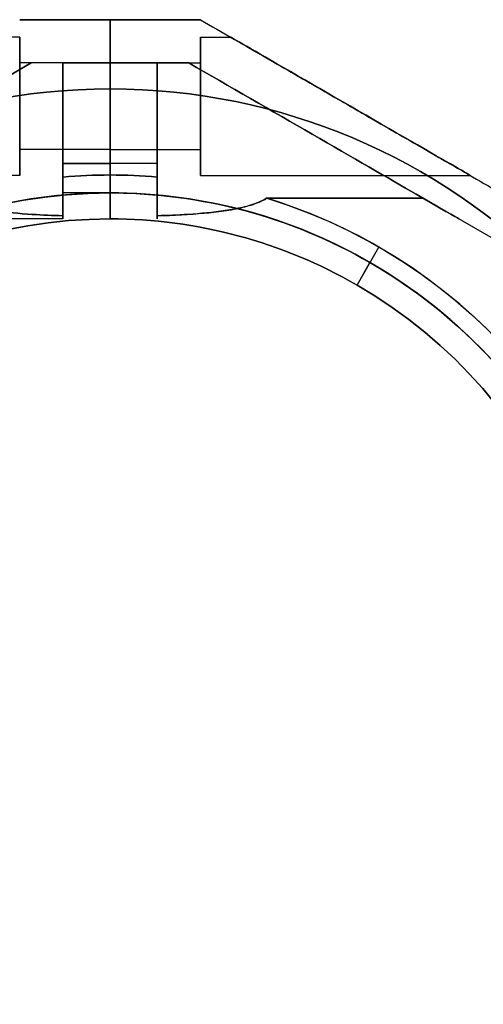
# Model space of a CAD drawing. Units: millimetres. Extents: x -1502 to 7303, y -1871 to 5606.
# Drawn here: x 4219 to 4272, y 1281 to 1395 of the extents above; entities that cross this region are included whole.
import ezdxf

# ---------------------------------------------------------------- set-up
doc = ezdxf.new("R2010")
doc.units = ezdxf.units.MM
doc.layers.add('Dimensions', color=7, linetype='Continuous')
doc.styles.get("Standard").update_dxf_attribs({"font": 'arial.ttf'})
doc.dimstyles.new('Leikkiset keinu', dxfattribs={"dimtxt": 150, "dimasz": 2.5, "dimexe": 0.06, "dimexo": 0.625, "dimtad": 0, "dimtih": 1, "dimtoh": 1, "dimdec": 0, "dimtxsty": 'Standard', "dimcen": 2.5, "dimadec": 0, "dimazin": 0, "dimtfac": 1, "dimtmove": 0, "dimatfit": 3, "dimfxl": 1, "dimarcsym": 0})

# ---------------------------------------------------------------- blocks, each defined once
blk = doc.blocks.new('*D20')
at = {"layer": 'Defpoints', "color": 0, "transparency": 16777216}
for p in [(95.22, 1315.02, -4724.7), (6563.22, 1315.02, -5024.7), (6563.22, -1182.11)]:
    blk.add_point(p, dxfattribs=at)
at = {"layer": 'Dimensions', "color": 0, "lineweight": -2, "transparency": 16777216}
for p, q in [((95.22, 1314.39), (95.22, -1182.17)), ((6563.22, 1314.39), (6563.22, -1182.17)), ((97.72, -1182.11), (3104.05, -1182.11)), ((6560.72, -1182.11), (3554.38, -1182.11))]:
    blk.add_line(p, q, dxfattribs=at)
at = {"layer": 'Dimensions', "color": 0, "transparency": 16777216}
for points in [[(97.72, -1181.7), (97.72, -1182.53), (95.22, -1182.11)], [(6560.72, -1181.7), (6560.72, -1182.53), (6563.22, -1182.11)]]:
    blk.add_solid(points, dxfattribs=at)
at = {"layer": 'Dimensions', "color": 0, "transparency": 16777216, "insert": (3329.22, -1182.11), "char_height": 150, "attachment_point": 5}
blk.add_mtext('6468', dxfattribs=at)
blk = doc.blocks.new('*D22')
at = {"layer": 'Defpoints', "color": 0, "transparency": 16777216}
for p in [(1154.72, 1306.01), (5803.72, 1306.01), (5803.72, 892.18)]:
    blk.add_point(p, dxfattribs=at)
at = {"layer": 'Dimensions', "color": 0, "lineweight": -2, "transparency": 16777216}
for p, q in [((1154.72, 1305.39), (1154.72, 892.12)), ((5803.72, 1305.39), (5803.72, 892.12)), ((1157.22, 892.18), (3251.72, 892.18)), ((5801.22, 892.18), (3706.72, 892.18))]:
    blk.add_line(p, q, dxfattribs=at)
at = {"layer": 'Dimensions', "color": 0, "transparency": 16777216}
for points in [[(1157.22, 892.59), (1157.22, 891.76), (1154.72, 892.18)], [(5801.22, 891.76), (5801.22, 892.59), (5803.72, 892.18)]]:
    blk.add_solid(points, dxfattribs=at)
at = {"layer": 'Dimensions', "color": 0, "transparency": 16777216, "insert": (3479.22, 892.18), "char_height": 150, "attachment_point": 5}
blk.add_mtext('4649', dxfattribs=at)
blk = doc.blocks.new('*D29')
at = {"color": 0, "lineweight": -2, "transparency": 16777216}
for p, q in [((-344.78, 1314.39), (-344.78, -1772.2)), ((7303.22, 1314.39), (7303.22, -1772.2)), ((-342.28, -1772.14), (3255.08, -1772.14)), ((7300.72, -1772.14), (3703.36, -1772.14))]:
    blk.add_line(p, q, dxfattribs=at)
at = {"color": 0, "transparency": 16777216}
for points in [[(-342.28, -1771.72), (-342.28, -1772.56), (-344.78, -1772.14)], [(7300.72, -1771.72), (7300.72, -1772.56), (7303.22, -1772.14)]]:
    blk.add_solid(points, dxfattribs=at)
at = {"layer": 'Defpoints', "color": 0, "transparency": 16777216}
for p in [(-344.78, 1315.02, -4724.7), (7303.22, 1315.02, -5024.7), (7303.22, -1772.14)]:
    blk.add_point(p, dxfattribs=at)
at = {"color": 0, "transparency": 16777216, "insert": (3479.22, -1772.14), "char_height": 150, "attachment_point": 5}
blk.add_mtext('7648', dxfattribs=at)

msp = doc.modelspace()

# ---------------------------------------------------------------- linework, layer by layer
for p, q in [((4229.22, 1387.02, -5080.87), (4229.22, 1395.02, -5074.98)), ((4229.22, 1395.02, -5021.77), (4229.22, 1387.02, -5015.87)), ((4229.22, 1395.02, -5263.23), (4229.22, 1387.02, -5269.13)), ((4229.22, 1387.02, -5204.13), (4229.22, 1395.02, -5210.02)), ((4218.78, 1393.02, -5068.37), (4215.32, 1393.02, -5068.37)), ((4218.78, 1393.02, -5028.37), (4215.32, 1393.02, -5028.37)), ((4218.78, 1393.02, -5028.37), (4215.32, 1393.02, -5028.37)), ((4218.78, 1393.02, -5068.37), (4215.32, 1393.02, -5068.37)), ((4239.65, 1393.02, -5216.63), (4243.12, 1393.02, -5216.63)), ((4239.65, 1393.02, -5256.63), (4243.12, 1393.02, -5256.63)), ((4239.65, 1393.02, -5256.63), (4243.12, 1393.02, -5256.63)), ((4239.65, 1393.02, -5216.63), (4243.12, 1393.02, -5216.63)), ((4229.22, 1390.02, -5068.37), (4218.78, 1390.02, -5068.37)), ((4229.22, 1390.02, -5028.37), (4218.78, 1390.02, -5028.37)), ((4229.22, 1390.02, -5028.37), (4218.78, 1390.02, -5028.37)), ((4229.22, 1390.02, -5068.37), (4218.78, 1390.02, -5068.37)), ((4223.78, 1390.02, -5040.37), (4220.12, 1390.02, -5040.37)), ((4223.78, 1390.02, -5056.37), (4220.12, 1390.02, -5056.37)), ((4223.78, 1390.02, -5037.03), (4229.22, 1390.02, -5037.03)), ((4229.22, 1390.02, -5059.71), (4223.78, 1390.02, -5059.71)), ((4229.22, 1390.02, -5216.63), (4239.65, 1390.02, -5216.63)), ((4229.22, 1390.02, -5256.63), (4239.65, 1390.02, -5256.63)), ((4229.22, 1390.02, -5256.63), (4239.65, 1390.02, -5256.63)), ((4229.22, 1390.02, -5216.63), (4239.65, 1390.02, -5216.63)), ((4229.22, 1390.02, -5225.29), (4234.65, 1390.02, -5225.29)), ((4234.65, 1390.02, -5247.96), (4229.22, 1390.02, -5247.96)), ((4238.31, 1390.02, -5228.63), (4234.65, 1390.02, -5228.63)), ((4238.31, 1390.02, -5244.63), (4234.65, 1390.02, -5244.63)), ((4229.22, 1387.02, -5015.87), (4229.22, 1375.02, -5015.87)), ((4229.22, 1375.02, -5204.13), (4229.22, 1387.02, -5204.13)), ((4229.22, 1380.02, -5068.37), (4218.78, 1380.02, -5068.37)), ((4229.22, 1380.02, -5028.37), (4218.78, 1380.02, -5028.37)), ((4229.22, 1380.02, -5028.37), (4218.78, 1380.02, -5028.37)), ((4229.22, 1380.02, -5068.37), (4218.78, 1380.02, -5068.37)), ((4229.22, 1380.02, -5216.63), (4239.65, 1380.02, -5216.63)), ((4229.22, 1380.02, -5256.63), (4239.65, 1380.02, -5256.63)), ((4229.22, 1380.02, -5256.63), (4239.65, 1380.02, -5256.63)), ((4229.22, 1380.02, -5216.63), (4239.65, 1380.02, -5216.63)), ((4229.22, 1378.41, -5075.87), (4223.78, 1378.41, -5075.87)), ((4223.78, 1378.41, -5020.87), (4229.22, 1378.41, -5020.87)), ((4229.22, 1378.41, -5075.87), (4223.78, 1378.41, -5075.87)), ((4223.78, 1376.85, -5075.87), (4223.78, 1378.41, -5075.87)), ((4229.22, 1377.09, -5075.87), (4229.22, 1378.41, -5075.87)), ((4234.65, 1378.41, -5209.13), (4229.22, 1378.41, -5209.13)), ((4234.65, 1378.41, -5264.13), (4229.22, 1378.41, -5264.13)), ((4229.22, 1378.41, -5264.13), (4229.22, 1377.09, -5264.13)), ((4234.65, 1378.41, -5264.13), (4229.22, 1378.41, -5264.13)), ((4234.65, 1378.41, -5264.13), (4234.65, 1376.85, -5264.13)), ((4218.78, 1377.02, -5068.37), (4187.6, 1377.02, -5068.37)), ((4218.78, 1377.02, -5028.37), (4187.6, 1377.02, -5028.37)), ((4218.78, 1377.02, -5028.37), (4187.6, 1377.02, -5028.37)), ((4218.78, 1377.02, -5068.37), (4187.6, 1377.02, -5068.37)), ((4229.22, 1372.02, -5025.94), (4229.22, 1377.09, -5020.87)), ((4229.22, 1377.09, -5075.87), (4229.22, 1372.02, -5070.8)), ((4229.22, 1372.02, -5259.05), (4229.22, 1377.09, -5264.13)), ((4229.22, 1377.09, -5209.13), (4229.22, 1372.02, -5214.2)), ((4239.65, 1377.02, -5216.63), (4270.83, 1377.02, -5216.63)), ((4239.65, 1377.02, -5256.63), (4270.83, 1377.02, -5256.63)), ((4239.65, 1377.02, -5256.63), (4270.83, 1377.02, -5256.63)), ((4239.65, 1377.02, -5216.63), (4270.83, 1377.02, -5216.63)), ((4229.22, 1375.02, -5068.37), (4223.78, 1375.02, -5068.37)), ((4229.22, 1375.02, -5028.37), (4223.78, 1375.02, -5028.37)), ((4229.22, 1375.02, -5028.37), (4223.78, 1375.02, -5028.37)), ((4229.22, 1375.02, -5068.37), (4223.78, 1375.02, -5068.37)), ((4229.22, 1375.02, -5080.87), (4229.22, 1372.02, -5077.87)), ((4229.22, 1372.02, -5018.87), (4229.22, 1375.02, -5015.87)), ((4229.22, 1375.02, -5204.13), (4229.22, 1372.02, -5207.13)), ((4229.22, 1372.02, -5266.13), (4229.22, 1375.02, -5269.13)), ((4265.36, 1374.4, -5264.13), (4247.29, 1374.4, -5264.13)), ((4247.29, 1374.4, -5209.13), (4265.36, 1374.4, -5209.13)), ((4265.36, 1374.4, -5264.13), (4247.29, 1374.4, -5264.13)), ((4265.36, 1374.4, -5264.13), (4273.45, 1369.74, -5264.13)), ((4223.78, 1372.02, -5028.37), (4188.94, 1372.02, -5028.37)), ((4223.78, 1372.02, -5068.37), (4188.94, 1372.02, -5068.37)), ((4223.78, 1372.02, -5068.37), (4188.94, 1372.02, -5068.37)), ((4223.78, 1372.02, -5028.37), (4188.94, 1372.02, -5028.37)), ((4229.22, 1372.02, -5077.87), (4229.22, 1372.02, -5070.8)), ((4229.22, 1372.02, -5025.94), (4229.22, 1372.02, -5018.87)), ((4229.22, 1372.02, -5207.13), (4229.22, 1372.02, -5214.2)), ((4229.22, 1372.02, -5259.05), (4229.22, 1372.02, -5266.13)), ((4257.72, 1364.38, -5259.05), (4260.25, 1368.77, -5264.13)), ((4257.72, 1364.38, -5259.05), (4260.25, 1368.77, -5264.13)), ((4257.72, 1364.38, -5266.13), (4259.22, 1366.98, -5269.13)), ((4257.72, 1364.38, -5266.13), (4259.22, 1366.98, -5269.13)), ((4257.72, 1364.38, -5259.05), (4257.72, 1364.38, -5266.13)), ((4257.72, 1364.38, -5207.13), (4257.72, 1364.38, -5214.2)), ((4257.72, 1364.38, -5207.13), (4257.72, 1364.38, -5214.2)), ((4257.72, 1364.38, -5259.05), (4257.72, 1364.38, -5266.13))]:
    msp.add_line(p, q)
at = {"extrusion": (-3.84902e-08, 1, -2.40426e-16)}
msp.add_line((4229.22, 1395.02, -5074.98), (4229.22, 1395.02, -5021.77), dxfattribs=at)
at = {"extrusion": (1, 3.84902e-08, 1.4401e-16)}
for p, q in [((4229.22, 1387.02, -5080.87), (4229.22, 1395.02, -5074.98)), ((4229.22, 1395.02, -5074.98), (4229.22, 1395.02, -5021.77)), ((4229.22, 1395.02, -5021.77), (4229.22, 1387.02, -5015.87)), ((4223.78, 1390.02, -5056.37), (4223.78, 1390.02, -5059.71)), ((4223.78, 1390.02, -5037.03), (4223.78, 1390.02, -5040.37)), ((4229.22, 1390.02, -5059.71), (4229.22, 1390.02, -5037.03)), ((4229.22, 1375.02, -5080.87), (4229.22, 1387.02, -5080.87)), ((4229.22, 1387.02, -5015.87), (4229.22, 1375.02, -5015.87)), ((4223.78, 1376.85, -5075.87), (4223.78, 1378.41, -5075.87)), ((4223.78, 1378.41, -5020.87), (4223.78, 1376.85, -5020.87)), ((4229.22, 1378.41, -5020.87), (4229.22, 1377.09, -5020.87)), ((4229.22, 1377.09, -5075.87), (4229.22, 1378.41, -5075.87)), ((4229.22, 1372.02, -5025.94), (4229.22, 1377.09, -5020.87)), ((4229.22, 1377.09, -5075.87), (4229.22, 1372.02, -5070.8)), ((4229.22, 1372.02, -5018.87), (4229.22, 1375.02, -5015.87)), ((4229.22, 1375.02, -5080.87), (4229.22, 1372.02, -5077.87)), ((4229.22, 1372.02, -5025.94), (4229.22, 1372.02, -5018.87)), ((4229.22, 1372.02, -5077.87), (4229.22, 1372.02, -5070.8))]:
    msp.add_line(p, q, dxfattribs=at)
at = {"extrusion": (-3.84902e-08, 1, 1.48325e-16)}
for p, q in [((4229.22, 1395.02, -5210.02), (4229.22, 1395.02, -5263.23)), ((4239.65, 1395.02, -5210.52), (4239.65, 1395.02, -5262.73))]:
    msp.add_line(p, q, dxfattribs=at)
at = {"extrusion": (-1, -3.84902e-08, 1.97185e-16)}
for p, q in [((4229.22, 1387.02, -5204.13), (4229.22, 1395.02, -5210.02)), ((4229.22, 1395.02, -5210.02), (4229.22, 1395.02, -5263.23)), ((4229.22, 1395.02, -5263.23), (4229.22, 1387.02, -5269.13)), ((4229.22, 1390.02, -5225.29), (4229.22, 1390.02, -5247.96)), ((4234.65, 1390.02, -5228.63), (4234.65, 1390.02, -5225.29)), ((4234.65, 1390.02, -5247.96), (4234.65, 1390.02, -5244.63)), ((4229.22, 1387.02, -5269.13), (4229.22, 1375.02, -5269.13)), ((4229.22, 1375.02, -5204.13), (4229.22, 1387.02, -5204.13)), ((4229.22, 1378.41, -5264.13), (4229.22, 1377.09, -5264.13)), ((4229.22, 1377.09, -5209.13), (4229.22, 1378.41, -5209.13)), ((4234.65, 1376.85, -5209.13), (4234.65, 1378.41, -5209.13)), ((4234.65, 1378.41, -5264.13), (4234.65, 1376.85, -5264.13)), ((4229.22, 1372.02, -5259.05), (4229.22, 1377.09, -5264.13)), ((4229.22, 1377.09, -5209.13), (4229.22, 1372.02, -5214.2)), ((4229.22, 1372.02, -5266.13), (4229.22, 1375.02, -5269.13)), ((4229.22, 1375.02, -5204.13), (4229.22, 1372.02, -5207.13)), ((4229.22, 1372.02, -5259.05), (4229.22, 1372.02, -5266.13)), ((4229.22, 1372.02, -5207.13), (4229.22, 1372.02, -5214.2))]:
    msp.add_line(p, q, dxfattribs=at)
at = {"extrusion": (0.5, 0.866025, 2.98608e-17)}
msp.add_line((4239.65, 1395.02, -5210.52), (4239.65, 1395.02, -5262.73), dxfattribs=at)
at = {"extrusion": (0.5, -0.866025, 2.8022e-16)}
msp.add_line((4220.12, 1390.02, -5056.37), (4220.12, 1390.02, -5040.37), dxfattribs=at)
at = {"extrusion": (3.84902e-08, -1, 2.40426e-16)}
for p, q in [((4223.78, 1390.02, -5040.37), (4220.12, 1390.02, -5040.37)), ((4220.12, 1390.02, -5056.37), (4220.12, 1390.02, -5040.37)), ((4223.78, 1390.02, -5056.37), (4220.12, 1390.02, -5056.37)), ((4229.22, 1390.02, -5059.71), (4223.78, 1390.02, -5059.71)), ((4223.78, 1390.02, -5037.03), (4229.22, 1390.02, -5037.03)), ((4223.78, 1390.02, -5037.03), (4223.78, 1390.02, -5040.37)), ((4223.78, 1390.02, -5056.37), (4223.78, 1390.02, -5059.71)), ((4229.22, 1390.02, -5059.71), (4229.22, 1390.02, -5037.03))]:
    msp.add_line(p, q, dxfattribs=at)
at = {"extrusion": (3.84902e-08, -1, -1.48325e-16)}
for p, q in [((4229.22, 1390.02, -5225.29), (4234.65, 1390.02, -5225.29)), ((4229.22, 1390.02, -5225.29), (4229.22, 1390.02, -5247.96)), ((4234.65, 1390.02, -5247.96), (4229.22, 1390.02, -5247.96)), ((4234.65, 1390.02, -5247.96), (4234.65, 1390.02, -5244.63)), ((4238.31, 1390.02, -5244.63), (4234.65, 1390.02, -5244.63)), ((4238.31, 1390.02, -5228.63), (4234.65, 1390.02, -5228.63)), ((4234.65, 1390.02, -5228.63), (4234.65, 1390.02, -5225.29)), ((4238.31, 1390.02, -5228.63), (4238.31, 1390.02, -5244.63))]:
    msp.add_line(p, q, dxfattribs=at)
at = {"extrusion": (-0.5, -0.866025, -2.98608e-17)}
for p, q in [((4238.31, 1390.02, -5228.63), (4238.31, 1390.02, -5244.63)), ((4265.36, 1374.4, -5264.13), (4273.45, 1369.74, -5264.13)), ((4265.36, 1374.4, -5209.13), (4273.45, 1369.74, -5209.13))]:
    msp.add_line(p, q, dxfattribs=at)
at = {"extrusion": (1.4401e-16, -2.40426e-16, -1)}
for p, q in [((4229.22, 1375.02, -5080.87), (4229.22, 1387.02, -5080.87)), ((4223.78, 1378.41, -5020.87), (4229.22, 1378.41, -5020.87)), ((4223.78, 1378.41, -5020.87), (4223.78, 1376.85, -5020.87)), ((4229.22, 1378.41, -5020.87), (4229.22, 1377.09, -5020.87))]:
    msp.add_line(p, q, dxfattribs=at)
at = {"extrusion": (-1.97185e-16, 1.48325e-16, -1)}
for p, q in [((4229.22, 1387.02, -5269.13), (4229.22, 1375.02, -5269.13)), ((4229.22, 1377.09, -5209.13), (4229.22, 1378.41, -5209.13)), ((4234.65, 1378.41, -5209.13), (4229.22, 1378.41, -5209.13)), ((4234.65, 1376.85, -5209.13), (4234.65, 1378.41, -5209.13)), ((4247.29, 1374.4, -5209.13), (4265.36, 1374.4, -5209.13)), ((4265.36, 1374.4, -5209.13), (4273.45, 1369.74, -5209.13))]:
    msp.add_line(p, q, dxfattribs=at)
at = {"extrusion": (1, 3.84902e-08, 1.4401e-16)}
for centre, radius, start, end in [((1385.02, -5068.37, 4218.78), 8, 180, 0), ((1385.02, -5028.37, 4218.78), 8, 180, 0), ((1385.02, -5028.37, 4218.78), 8, 0, 180), ((1385.02, -5068.37, 4218.78), 8, 0, 180), ((1385.02, -5028.37, 4223.78), 13, 180, 292.6196), ((1385.02, -5068.37, 4223.78), 13, 67.3804, 180), ((1385.02, -5068.37, 4223.78), 10, 60.0004, 180), ((1385.02, -5068.37, 4223.78), 13, 67.3804, 180), ((1385.02, -5028.37, 4223.78), 13, 180, 292.6196), ((1385.02, -5028.37, 4223.78), 10, 180, 299.9996), ((1385.02, -5028.37, 4229.22), 10, 180, 299.9996), ((1385.02, -5068.37, 4229.22), 10, 60.0004, 180), ((1385.02, -5028.37, 4229.22), 5, 0, 180), ((1385.02, -5028.37, 4229.22), 5, 180, 0), ((1385.02, -5068.37, 4229.22), 5, 0, 180), ((1385.02, -5068.37, 4229.22), 5, 180, 0), ((1385.02, -5068.37, 4223.78), 10, 180, 228.5904), ((1385.02, -5028.37, 4223.78), 10, 131.4096, 180), ((1385.02, -5028.37, 4229.22), 10, 131.4096, 180), ((1385.02, -5068.37, 4229.22), 10, 180, 228.5904), ((1385.02, -5068.37, 4223.78), 13, 180, 193.562), ((1385.02, -5028.37, 4223.78), 13, 166.438, 180), ((1385.02, -5068.37, 4223.78), 13, 180, 193.562), ((1385.02, -5028.37, 4223.78), 13, 166.438, 180)]:
    msp.add_arc(centre, radius, start, end, dxfattribs=at)
at = {"extrusion": (-1, -3.84902e-08, -1.4401e-16)}
for centre, radius, start, end in [((-1385.02, -5028.37, -4218.78), 8, 180, 0), ((-1385.02, -5028.37, -4218.78), 8, 0, 180), ((-1385.02, -5068.37, -4218.78), 8, 180, 0), ((-1385.02, -5068.37, -4218.78), 8, 0, 180), ((-1385.02, -5068.37, -4218.78), 5, 180, 0), ((-1385.02, -5028.37, -4218.78), 5, 180, 0), ((-1385.02, -5028.37, -4218.78), 5, 0, 180), ((-1385.02, -5028.37, -4218.78), 5, 180, 0), ((-1385.02, -5028.37, -4218.78), 5, 0, 180), ((-1385.02, -5068.37, -4218.78), 5, 0, 180), ((-1385.02, -5068.37, -4218.78), 5, 180, 0), ((-1385.02, -5068.37, -4218.78), 5, 0, 180), ((-1385.02, -5028.37, -4223.78), 10, 240.0004, 0), ((-1385.02, -5068.37, -4223.78), 10, 0, 119.9996), ((-1385.02, -5028.37, -4229.22), 10, 240.0004, 0), ((-1385.02, -5068.37, -4229.22), 5, 180, 0), ((-1385.02, -5028.37, -4229.22), 5, 180, 0), ((-1385.02, -5028.37, -4229.22), 5, 0, 180), ((-1385.02, -5068.37, -4229.22), 5, 0, 180), ((-1385.02, -5068.37, -4229.22), 10, 360, 119.9996), ((-1385.02, -5068.37, -4223.78), 10, 311.4096, 0), ((-1385.02, -5028.37, -4223.78), 10, 0, 48.5904), ((-1385.02, -5068.37, -4229.22), 10, 311.4096, 0), ((-1385.02, -5028.37, -4229.22), 10, 0, 48.5904)]:
    msp.add_arc(centre, radius, start, end, dxfattribs=at)
at = {"extrusion": (1, 3.84902e-08, -1.97185e-16)}
for centre, radius, start, end in [((1385.02, -5216.63, 4239.65), 8, 180, 0), ((1385.02, -5256.63, 4239.65), 8, 180, 0), ((1385.02, -5256.63, 4239.65), 8, 0, 180), ((1385.02, -5256.63, 4239.65), 8, 0, 180), ((1385.02, -5256.63, 4239.65), 8, 180, 0), ((1385.02, -5216.63, 4239.65), 8, 0, 180), ((1385.02, -5216.63, 4239.65), 8, 0, 180), ((1385.02, -5216.63, 4239.65), 8, 180, 0), ((1385.02, -5216.63, 4229.22), 5, 180, 0), ((1385.02, -5256.63, 4229.22), 5, 180, 0), ((1385.02, -5256.63, 4229.22), 5, 0, 180), ((1385.02, -5216.63, 4229.22), 5, 0, 180), ((1385.02, -5216.63, 4229.22), 10, 131.4096, 300), ((1385.02, -5256.63, 4229.22), 10, 60, 228.5904), ((1385.02, -5216.63, 4234.65), 13, 166.4384, 292.6199), ((1385.02, -5256.63, 4234.65), 13, 67.3801, 193.5616), ((1385.02, -5216.63, 4234.65), 10, 131.4096, 300), ((1385.02, -5256.63, 4234.65), 10, 60, 228.5904), ((1385.02, -5216.63, 4239.65), 5, 180, 0), ((1385.02, -5256.63, 4239.65), 5, 180, 0), ((1385.02, -5256.63, 4239.65), 5, 0, 180), ((1385.02, -5256.63, 4239.65), 5, 180, 0), ((1385.02, -5256.63, 4239.65), 5, 0, 180), ((1385.02, -5216.63, 4239.65), 5, 0, 180), ((1385.02, -5216.63, 4239.65), 5, 180, 0), ((1385.02, -5216.63, 4239.65), 5, 0, 180)]:
    msp.add_arc(centre, radius, start, end, dxfattribs=at)
at = {"extrusion": (-1, -3.84902e-08, 1.97185e-16)}
for centre, radius, start, end in [((-1385.02, -5256.63, -4229.22), 10, 311.4096, 120), ((-1385.02, -5216.63, -4229.22), 10, 240, 48.5904), ((-1385.02, -5256.63, -4229.22), 5, 0, 180), ((-1385.02, -5256.63, -4229.22), 5, 180, 0), ((-1385.02, -5216.63, -4229.22), 5, 0, 180), ((-1385.02, -5216.63, -4229.22), 5, 180, 0), ((-1385.02, -5216.63, -4234.65), 10, 240, 48.5904), ((-1385.02, -5216.63, -4234.65), 13, 247.3801, 13.5616), ((-1385.02, -5256.63, -4234.65), 13, 346.4384, 112.6199), ((-1385.02, -5256.63, -4234.65), 10, 311.4096, 120)]:
    msp.add_arc(centre, radius, start, end, dxfattribs=at)
at = {"extrusion": (1.4401e-16, -2.40426e-16, -1)}
for centre, radius, start in [((-4229.22, 1315.02, 5080.87), 72, 270), ((-4229.22, 1315.02, 5015.87), 72, 270), ((-4229.22, 1315.02, 5080.87), 72, 270), ((-4229.22, 1315.02, 5020.87), 62.07, 84.9758), ((-4229.22, 1315.02, 5020.87), 62.07, 84.9758), ((-4229.22, 1315.02, 5080.87), 60, 300), ((-4229.22, 1315.02, 5015.87), 60, 270), ((-4229.22, 1315.02, 5077.87), 57, 300), ((-4229.22, 1315.02, 5070.8), 57, 300), ((-4229.22, 1315.02, 5077.87), 57, 300), ((-4229.22, 1315.02, 5070.8), 57, 300)]:
    msp.add_arc(centre, radius, start, 90, dxfattribs=at)
for centre, radius, start, end in [((4229.22, 1315.02, -5015.87), 72, 90, 270), ((4229.22, 1315.02, -5204.13), 72, 270, 90), ((4229.22, 1315.02, -5075.87), 62.07, 90, 95.0242), ((4229.22, 1315.02, -5075.87), 62.07, 90, 95.0242), ((4229.22, 1315.02, -5264.13), 62.07, 84.9758, 90), ((4229.22, 1315.02, -5264.13), 62.07, 84.9758, 90), ((4229.22, 1315.02, -5080.87), 60, 90, 240), ((4229.22, 1315.02, -5015.87), 60, 90, 270), ((4229.22, 1315.02, -5204.13), 60, 270, 90), ((4229.22, 1315.02, -5269.13), 60, 60, 90), ((4229.22, 1315.02, -5264.13), 62.07, 60, 73.072), ((4229.22, 1315.02, -5264.13), 62.07, 60, 73.072), ((4229.22, 1315.02, -5018.87), 57, 90, 240), ((4229.22, 1315.02, -5025.94), 57, 90, 240), ((4229.22, 1315.02, -5025.94), 57, 90, 240), ((4229.22, 1315.02, -5018.87), 57, 90, 240), ((4229.22, 1315.02, -5207.13), 57, 60, 90), ((4229.22, 1315.02, -5214.2), 57, 60, 90), ((4229.22, 1315.02, -5214.2), 57, 60, 90), ((4229.22, 1315.02, -5207.13), 57, 60, 90), ((4229.22, 1315.02, -5264.13), 62.07, 286.9278, 60), ((4229.22, 1315.02, -5264.13), 62.07, 286.9278, 60), ((4229.22, 1315.02, -5269.13), 60, 270, 60), ((4229.22, 1315.02, -5207.13), 57, 270, 60), ((4229.22, 1315.02, -5214.2), 57, 270, 60), ((4229.22, 1315.02, -5214.2), 57, 270, 60), ((4229.22, 1315.02, -5207.13), 57, 270, 60)]:
    msp.add_arc(centre, radius, start, end)
at = {"extrusion": (-1.97185e-16, 1.48325e-16, -1)}
for centre, radius, start, end in [((-4229.22, 1315.02, 5269.13), 72, 90, 270), ((-4229.22, 1315.02, 5204.13), 72, 90, 270), ((-4229.22, 1315.02, 5269.13), 72, 90, 270), ((-4229.22, 1315.02, 5209.13), 62.07, 90, 95.0242), ((-4229.22, 1315.02, 5209.13), 62.07, 90, 95.0242), ((-4229.22, 1315.02, 5269.13), 60, 90, 120), ((-4229.22, 1315.02, 5204.13), 60, 90, 270), ((-4229.22, 1315.02, 5209.13), 62.07, 106.928, 253.0722), ((-4229.22, 1315.02, 5209.13), 62.07, 106.928, 253.0722), ((-4229.22, 1315.02, 5259.05), 57, 90, 120), ((-4229.22, 1315.02, 5259.05), 57, 90, 120), ((-4229.22, 1315.02, 5266.13), 57, 90, 120), ((-4229.22, 1315.02, 5266.13), 57, 90, 120), ((-4229.22, 1315.02, 5269.13), 60, 120, 270), ((-4229.22, 1315.02, 5266.13), 57, 120, 270), ((-4229.22, 1315.02, 5259.05), 57, 120, 270), ((-4229.22, 1315.02, 5266.13), 57, 120, 270), ((-4229.22, 1315.02, 5259.05), 57, 120, 270)]:
    msp.add_arc(centre, radius, start, end, dxfattribs=at)
at = {"extrusion": (0.5, 0.866025, 1.14008e-15)}
for centre in [(4256.97, 1385.02, -5216.63), (4256.97, 1385.02, -5256.63), (4256.97, 1385.02, -5216.63), (4256.97, 1385.02, -5256.63)]:
    msp.add_ellipse(centre, major_axis=(13.86, -8), ratio=0.5, start_param=0, end_param=3.141593, dxfattribs=at)
at = {"extrusion": (0.5, 0.866025, -1.08036e-15)}
for centre in [(4256.97, 1385.02, -5256.63), (4256.97, 1385.02, -5216.63), (4256.97, 1385.02, -5216.63), (4256.97, 1385.02, -5256.63)]:
    msp.add_ellipse(centre, major_axis=(13.86, -8), ratio=0.5, start_param=-3.141593, end_param=0, dxfattribs=at)
at = {"extrusion": (0.5, -0.866025, -8.97229e-16)}
msp.add_ellipse((4211.46, 1385.02, -5028.37), major_axis=(-22.52, -13), ratio=0.5, start_param=0, end_param=1.965583, dxfattribs=at)
msp.add_ellipse((4211.46, 1385.02, -5028.37), major_axis=(-22.52, -13), ratio=0.5, start_param=0, end_param=1.965583, dxfattribs=at)
at = {"extrusion": (0.5, -0.866025, 1.62588e-15)}
msp.add_ellipse((4211.46, 1385.02, -5068.37), major_axis=(-22.52, -13), ratio=0.5, start_param=-1.965583, end_param=0, dxfattribs=at)
msp.add_ellipse((4211.46, 1385.02, -5068.37), major_axis=(-22.52, -13), ratio=0.5, start_param=-1.965583, end_param=0, dxfattribs=at)
at = {"extrusion": (0.5, 0.866025, -5.60767e-16)}
msp.add_ellipse((4246.97, 1385.02, -5216.63), major_axis=(22.52, -13), ratio=0.5, start_param=-0.614957, end_param=1.965587, dxfattribs=at)
at = {"extrusion": (-0.5, -0.866025, 5.60767e-16)}
msp.add_ellipse((4246.97, 1385.02, -5216.63), major_axis=(22.52, -13), ratio=0.5, start_param=4.317598, end_param=6.898142, dxfattribs=at)
at = {"extrusion": (-0.5, -0.866025, 8.69142e-16)}
msp.add_ellipse((4246.97, 1385.02, -5256.63), major_axis=(22.52, -13), ratio=0.5, start_param=5.668229, end_param=8.248773, dxfattribs=at)
at = {"extrusion": (0.5, 0.866025, -8.69142e-16)}
msp.add_ellipse((4246.97, 1385.02, -5256.63), major_axis=(22.52, -13), ratio=0.5, start_param=-1.965587, end_param=0.614957, dxfattribs=at)
for points, weights in [([(4218.78, 1395.02, -5074.48), (4224.02, 1395.02, -5074.98), (4229.22, 1395.02, -5074.98)], [1.45360961505, 1.45976754394, 1.45976754394]), ([(4229.22, 1395.02, -5021.77), (4224.02, 1395.02, -5021.77), (4218.78, 1395.02, -5022.27)], [1.45976754394, 1.45976754394, 1.45360961505]), ([(4218.78, 1395.02, -5074.48), (4224.02, 1395.02, -5074.98), (4229.22, 1395.02, -5074.98)], [1.45360961505, 1.45976754394, 1.45976754394]), ([(4229.22, 1395.02, -5021.77), (4224.02, 1395.02, -5021.77), (4218.78, 1395.02, -5022.27)], [1.45976754394, 1.45976754394, 1.45360961505]), ([(4229.22, 1395.02, -5263.23), (4234.41, 1395.02, -5263.23), (4239.65, 1395.02, -5262.73)], [1.45976754394, 1.45976754394, 1.45360961505]), ([(4239.65, 1395.02, -5210.52), (4234.41, 1395.02, -5210.02), (4229.22, 1395.02, -5210.02)], [1.45360961505, 1.45976754394, 1.45976754394]), ([(4239.65, 1395.02, -5210.52), (4234.41, 1395.02, -5210.02), (4229.22, 1395.02, -5210.02)], [1.45360961505, 1.45976754394, 1.45976754394]), ([(4229.22, 1395.02, -5263.23), (4234.41, 1395.02, -5263.23), (4239.65, 1395.02, -5262.73)], [1.45976754394, 1.45976754394, 1.45360961505]), ([(4239.65, 1395.02, -5262.73), (4267.93, 1378.69, -5271.97), (4296.79, 1362.03, -5261.52)], [1.50592744995, 1.63823422234, 1.49018364691]), ([(4239.65, 1395.02, -5210.52), (4267.93, 1378.69, -5201.28), (4296.79, 1362.03, -5211.73)], [1.54608086798, 1.68191541267, 1.52991727878]), ([(4239.65, 1395.02, -5262.73), (4267.93, 1378.69, -5271.97), (4296.79, 1362.03, -5261.52)], [1.50592744995, 1.63823422234, 1.49018364691]), ([(4239.65, 1395.02, -5210.52), (4267.93, 1378.69, -5201.28), (4296.79, 1362.03, -5211.73)], [1.54608086798, 1.68191541267, 1.52991727878])]:
    msp.add_rational_spline(points, weights, degree=2)
for points in [[(4223.78, 1376.85, -5075.87), (4223.78, 1375.36, -5074.39), (4223.78, 1373.87, -5072.9), (4223.78, 1372.38, -5071.42)], [(4223.78, 1372.38, -5025.32), (4223.78, 1373.87, -5023.84), (4223.78, 1375.36, -5022.36), (4223.78, 1376.85, -5020.87)], [(4223.78, 1372.38, -5025.32), (4223.78, 1373.87, -5023.84), (4223.78, 1375.36, -5022.36), (4223.78, 1376.85, -5020.87)], [(4223.78, 1376.85, -5075.87), (4223.78, 1375.36, -5074.39), (4223.78, 1373.87, -5072.9), (4223.78, 1372.38, -5071.42)], [(4234.65, 1372.38, -5259.67), (4234.65, 1373.87, -5261.16), (4234.65, 1375.36, -5262.64), (4234.65, 1376.85, -5264.13)], [(4234.65, 1376.85, -5209.13), (4234.65, 1375.36, -5210.61), (4234.65, 1373.87, -5212.09), (4234.65, 1372.38, -5213.58)], [(4234.65, 1372.38, -5259.67), (4234.65, 1373.87, -5261.16), (4234.65, 1375.36, -5262.64), (4234.65, 1376.85, -5264.13)], [(4234.65, 1376.85, -5209.13), (4234.65, 1375.36, -5210.61), (4234.65, 1373.87, -5212.09), (4234.65, 1372.38, -5213.58)]]:
    msp.add_open_spline(points, degree=3)
for points, knots in [([(4223.78, 1372.38, -5071.42), (4222.59, 1372.42, -5071.57), (4221.4, 1372.47, -5071.77), (4218.74, 1372.64, -5072.34), (4217.29, 1372.77, -5072.75), (4215.24, 1373.08, -5073.51), (4214.57, 1373.2, -5073.79), (4213.3, 1373.5, -5074.4), (4212.7, 1373.68, -5074.74), (4211.79, 1374.04, -5075.34), (4211.45, 1374.21, -5075.6), (4211.14, 1374.4, -5075.87)], [4.803474, 4.803474, 4.803474, 4.803474, 5.140802, 5.140802, 5.57163, 5.57163, 5.787043, 5.787043, 6.002457, 6.002457, 6.13057, 6.13057, 6.13057, 6.13057]), ([(4211.14, 1374.4, -5020.87), (4211.45, 1374.21, -5021.15), (4211.79, 1374.04, -5021.4), (4212.7, 1373.68, -5022.01), (4213.3, 1373.5, -5022.34), (4214.57, 1373.2, -5022.95), (4215.24, 1373.08, -5023.23), (4217.29, 1372.77, -5023.99), (4218.74, 1372.64, -5024.4), (4221.4, 1372.47, -5024.98), (4222.59, 1372.42, -5025.18), (4223.78, 1372.38, -5025.32)], [-1.851423, -1.851423, -1.851423, -1.851423, -1.72331, -1.72331, -1.507896, -1.507896, -1.292482, -1.292482, -0.861655, -0.861655, -0.524327, -0.524327, -0.524327, -0.524327]), ([(4211.14, 1374.4, -5020.87), (4211.45, 1374.21, -5021.15), (4211.79, 1374.04, -5021.4), (4212.7, 1373.68, -5022.01), (4213.3, 1373.5, -5022.34), (4214.57, 1373.2, -5022.95), (4215.24, 1373.08, -5023.23), (4217.29, 1372.77, -5023.99), (4218.74, 1372.64, -5024.4), (4221.4, 1372.47, -5024.98), (4222.59, 1372.42, -5025.18), (4223.78, 1372.38, -5025.32)], [-1.851423, -1.851423, -1.851423, -1.851423, -1.72331, -1.72331, -1.507896, -1.507896, -1.292482, -1.292482, -0.861655, -0.861655, -0.524327, -0.524327, -0.524327, -0.524327]), ([(4223.78, 1372.38, -5071.42), (4222.59, 1372.42, -5071.57), (4221.4, 1372.47, -5071.77), (4218.74, 1372.64, -5072.34), (4217.29, 1372.77, -5072.75), (4215.24, 1373.08, -5073.51), (4214.57, 1373.2, -5073.79), (4213.3, 1373.5, -5074.4), (4212.7, 1373.68, -5074.74), (4211.79, 1374.04, -5075.34), (4211.45, 1374.21, -5075.6), (4211.14, 1374.4, -5075.87)], [4.803474, 4.803474, 4.803474, 4.803474, 5.140802, 5.140802, 5.57163, 5.57163, 5.787043, 5.787043, 6.002457, 6.002457, 6.13057, 6.13057, 6.13057, 6.13057]), ([(4234.65, 1372.38, -5259.67), (4234.67, 1372.38, -5259.68), (4234.68, 1372.38, -5259.68), (4236.56, 1372.44, -5259.91), (4238.41, 1372.53, -5260.28), (4240.79, 1372.75, -5260.93), (4241.58, 1372.84, -5261.18), (4243.13, 1373.06, -5261.74), (4243.88, 1373.2, -5262.05), (4245.16, 1373.51, -5262.67), (4245.87, 1373.72, -5263.07), (4246.71, 1374.08, -5263.65), (4247.01, 1374.23, -5263.88), (4247.29, 1374.4, -5264.13)], [2.535073, 2.535073, 2.535073, 2.535073, 2.538773, 2.538773, 3.054911, 3.054911, 3.281906, 3.281906, 3.508901, 3.508901, 3.718075, 3.718075, 3.833409, 3.833409, 3.833409, 3.833409]), ([(4247.29, 1374.4, -5209.13), (4246.98, 1374.21, -5209.4), (4246.64, 1374.04, -5209.66), (4245.74, 1373.68, -5210.26), (4245.13, 1373.5, -5210.59), (4243.86, 1373.2, -5211.21), (4243.2, 1373.08, -5211.48), (4241.14, 1372.77, -5212.24), (4239.69, 1372.64, -5212.65), (4237.03, 1372.47, -5213.23), (4235.84, 1372.42, -5213.43), (4234.65, 1372.38, -5213.58)], [-6.130632, -6.130632, -6.130632, -6.130632, -6.002514, -6.002514, -5.787098, -5.787098, -5.571683, -5.571683, -5.140851, -5.140851, -4.803516, -4.803516, -4.803516, -4.803516]), ([(4234.65, 1372.38, -5259.67), (4234.67, 1372.38, -5259.68), (4234.68, 1372.38, -5259.68), (4236.56, 1372.44, -5259.91), (4238.41, 1372.53, -5260.28), (4240.79, 1372.75, -5260.93), (4241.58, 1372.84, -5261.18), (4243.13, 1373.06, -5261.74), (4243.88, 1373.2, -5262.05), (4245.16, 1373.51, -5262.67), (4245.87, 1373.72, -5263.07), (4246.71, 1374.08, -5263.65), (4247.01, 1374.23, -5263.88), (4247.29, 1374.4, -5264.13)], [2.535073, 2.535073, 2.535073, 2.535073, 2.538773, 2.538773, 3.054911, 3.054911, 3.281906, 3.281906, 3.508901, 3.508901, 3.718075, 3.718075, 3.833409, 3.833409, 3.833409, 3.833409]), ([(4247.29, 1374.4, -5209.13), (4246.98, 1374.21, -5209.4), (4246.64, 1374.04, -5209.66), (4245.74, 1373.68, -5210.26), (4245.13, 1373.5, -5210.59), (4243.86, 1373.2, -5211.21), (4243.2, 1373.08, -5211.48), (4241.14, 1372.77, -5212.24), (4239.69, 1372.64, -5212.65), (4237.03, 1372.47, -5213.23), (4235.84, 1372.42, -5213.43), (4234.65, 1372.38, -5213.58)], [-6.130632, -6.130632, -6.130632, -6.130632, -6.002514, -6.002514, -5.787098, -5.787098, -5.571683, -5.571683, -5.140851, -5.140851, -4.803516, -4.803516, -4.803516, -4.803516])]:
    msp.add_open_spline(points, degree=3, knots=knots)

# ---------------------------------------------------------------- dimensions: what is measured, and where the dimension line sits
dim = msp.add_linear_dim(base=(7303.22, -1772.14), p1=(-344.78, 1315.02, -4724.7), p2=(7303.22, 1315.02, -5024.7), dimstyle='Leikkiset keinu')
dim.commit()
dim.dimension.update_dxf_attribs({"geometry": '*D29', "text_midpoint": (3479.22, -1772.14)})
at = {"layer": 'Dimensions'}
dim = msp.add_linear_dim(base=(6563.22, -1182.11), p1=(95.22, 1315.02, -4724.7), p2=(6563.22, 1315.02, -5024.7), dimstyle='Leikkiset keinu', dxfattribs=at)
dim.commit()
dim.dimension.update_dxf_attribs({"geometry": '*D20', "text_midpoint": (3329.22, -1182.11), "dimtype": 160})
dim = msp.add_linear_dim(base=(5803.72, 892.18), p1=(1154.72, 1306.01, -4747.11), p2=(5803.72, 1306.01, -5236.63), dimstyle='Leikkiset keinu', override={"dimlfac": 1}, dxfattribs=at)
dim.commit()
dim.dimension.update_dxf_attribs({"geometry": '*D22', "text_midpoint": (3479.22, 892.18)})

doc.saveas('drawing.dxf')
